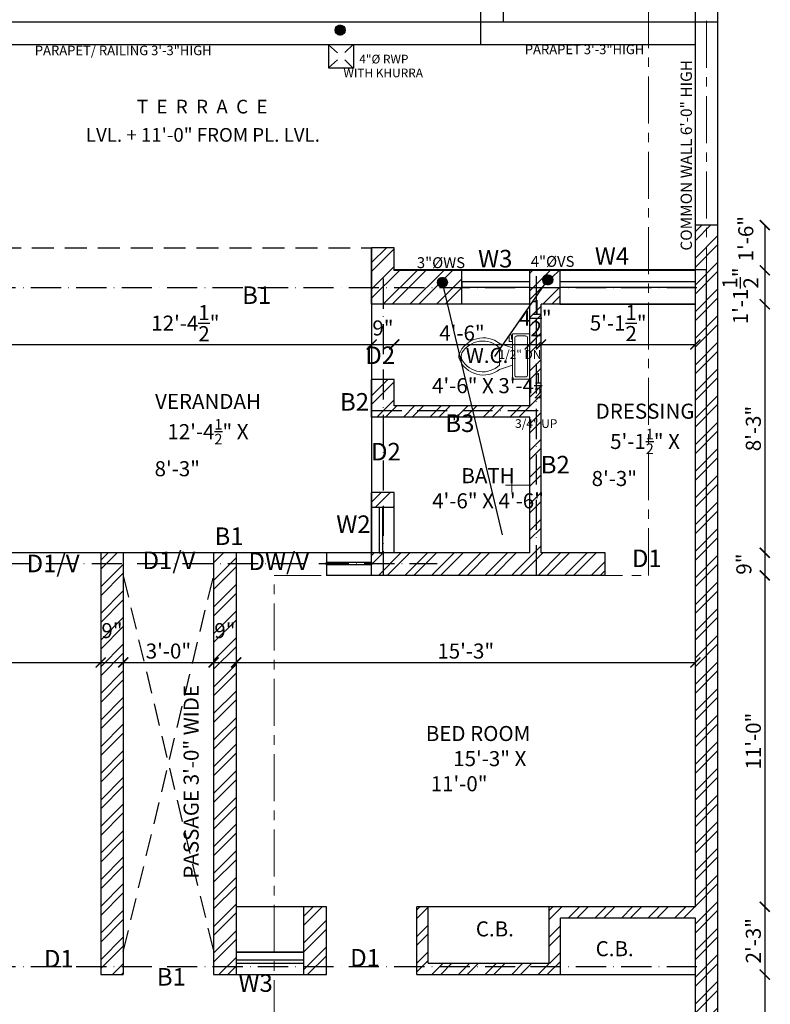
# Model space of a CAD drawing. Units: feet. Extents: x -3489 to 100856, y -7396 to -4185.
# Drawn here: x 98555 to 98854, y -5681 to -5289 of the extents above; entities that cross this region are included whole.
import ezdxf
from ezdxf.enums import TextEntityAlignment as Align

# ---------------------------------------------------------------- set-up
doc = ezdxf.new("R2010")
doc.units = ezdxf.units.FT
doc.header["$MEASUREMENT"] = 0
for name, pattern in [('ACAD_ISO10W100', [18, 12, -3, 0, -3]), ('CENTER', [2, 1.25, -0.25, 0.25, -0.25]), ('DASHDOTX2', [2, 1, -0.5, 0, -0.5]), ('HIDDEN', [0.375, 0.25, -0.125])]:
    doc.linetypes.add(name, pattern=pattern)
for name, color, linetype, lineweight in [('BEAM', 5, 'DASHDOTX2', 30), ('Grid', 252, 'CENTER', 20), ('SANITARY', 140, 'Continuous', 13)]:
    doc.layers.add(name, color=color, linetype=linetype, lineweight=lineweight)
doc.layers.add('BLK_1_FLR_1_BLT_UP_AREA_EXISTING', color=25, linetype='Continuous', true_color=0x995f4c, plot=False)
for name, color, linetype in [('JOINERY TEXT', 170, 'Continuous'), ('PROJECTION', 7, 'HIDDEN'), ('SEWERAGE', 163, 'Continuous'), ('SEWRAGE', 35, 'Continuous'), ('TEXT', 5, 'Continuous'), ('TOILET FIXTURES', 35, 'Continuous'), ('WALL', 1, 'Continuous')]:
    doc.layers.add(name, color=color, linetype=linetype)
doc.styles.add('33', font='arial.ttf', dxfattribs={"height": 8})
doc.styles.add('VEENI', font='times.ttf')
doc.styles.add('VINOD', font='times.ttf')
doc.dimstyles.new('Standard$0', dxfattribs={"dimtxt": 9, "dimasz": 9, "dimexe": 9, "dimexo": 9, "dimgap": 4.8125, "dimtad": 0, "dimdec": 3, "dimzin": 3, "dimdsep": 46, "dimlunit": 4, "dimtxsty": '33', "dimblk": 'DOTSMALL', "dimblk1": 'ARCHTICK', "dimblk2": 'ARCHTICK', "dimcen": 0.09, "dimclrd": 256, "dimclre": 256, "dimclrt": 256, "dimadec": 0, "dimazin": 0, "dimtfac": 0.75, "dimtdec": 3, "dimtix": 1, "dimtofl": 0, "dimtmove": 2, "dimatfit": 3, "dimldrblk": 'DOTSMALL', "dimfxl": 1, "dimtolj": 1, "dimtzin": 0, "dimlwd": -1, "dimlwe": -1, "dimarcsym": 0})
pattern_1 = [(45, (6210.645, -416.4895), (-5.30330086, 5.30330086), []), (45, (6214.18, -416.4895), (-5.30330086, 5.30330086), [])]

# ---------------------------------------------------------------- blocks, each defined once
blk = doc.blocks.new('_ArchTick')
at = {"color": 0, "linetype": 'ByBlock', "const_width": 0.15}
blk.add_lwpolyline([(-0.5, -0.5), (0.5, 0.5)], dxfattribs=at)
blk = doc.blocks.new('*D116')
at = {"transparency": 16777216}
blk.add_line((98851.67, -5370.7), (98851.67, -5388.7), dxfattribs=at)
at = {"layer": 'Defpoints', "color": 0, "transparency": 16777216}
for p in [(98824, -5370.7), (98824, -5388.7), (98851.67, -5388.7)]:
    blk.add_point(p, dxfattribs=at)
at = {"transparency": 16777216, "xscale": 4, "yscale": 4, "zscale": 4}
for p, rotation in [((98851.67, -5370.7), 90), ((98851.67, -5388.7), 270)]:
    blk.add_blockref('_ArchTick', p, dxfattribs=dict(at, rotation=rotation))
at = {"lineweight": 25, "transparency": 16777216, "insert": (98844.1, -5376.09), "char_height": 6, "attachment_point": 5, "rotation": 90, "style": 'VINOD'}
blk.add_mtext('\\A1;1\'-6"', dxfattribs=at)
blk = doc.blocks.new('*D117')
at = {"transparency": 16777216}
blk.add_line((98851.67, -5388.7), (98851.67, -5402.2), dxfattribs=at)
at = {"layer": 'Defpoints', "color": 0, "transparency": 16777216}
for p in [(98824, -5388.7), (98824, -5402.2), (98851.67, -5402.2)]:
    blk.add_point(p, dxfattribs=at)
at = {"transparency": 16777216, "xscale": 4, "yscale": 4, "zscale": 4}
for p, rotation in [((98851.67, -5388.7), 90), ((98851.67, -5402.2), 270)]:
    blk.add_blockref('_ArchTick', p, dxfattribs=dict(at, rotation=rotation))
at = {"lineweight": 25, "transparency": 16777216, "insert": (98841.95, -5398.87), "char_height": 6, "attachment_point": 5, "rotation": 90, "style": 'VINOD'}
blk.add_mtext('\\A1;1\'-1{\\H1x;\\S1/2;}"', dxfattribs=at)
blk = doc.blocks.new('*D118')
at = {"transparency": 16777216}
blk.add_line((98851.67, -5402.2), (98851.67, -5501.2), dxfattribs=at)
at = {"layer": 'Defpoints', "color": 0, "transparency": 16777216}
for p in [(98824, -5402.2), (98788, -5501.2), (98851.67, -5501.2)]:
    blk.add_point(p, dxfattribs=at)
at = {"transparency": 16777216, "xscale": 4, "yscale": 4, "zscale": 4}
for p, rotation in [((98851.67, -5402.2), 90), ((98851.67, -5501.2), 270)]:
    blk.add_blockref('_ArchTick', p, dxfattribs=dict(at, rotation=rotation))
at = {"lineweight": 25, "transparency": 16777216, "insert": (98847.12, -5451.7), "char_height": 6, "attachment_point": 5, "rotation": 90, "style": 'VINOD'}
blk.add_mtext('\\A1;8\'-3"', dxfattribs=at)
blk = doc.blocks.new('*D119')
at = {"transparency": 16777216}
blk.add_line((98851.67, -5501.2), (98851.67, -5510.2), dxfattribs=at)
at = {"layer": 'Defpoints', "color": 0, "transparency": 16777216}
for p in [(98788, -5501.2), (98788, -5510.2), (98851.67, -5510.2)]:
    blk.add_point(p, dxfattribs=at)
at = {"transparency": 16777216, "xscale": 4, "yscale": 4, "zscale": 4}
for p, rotation in [((98851.67, -5501.2), 90), ((98851.67, -5510.2), 270)]:
    blk.add_blockref('_ArchTick', p, dxfattribs=dict(at, rotation=rotation))
at = {"lineweight": 25, "transparency": 16777216, "insert": (98843.34, -5505.7), "char_height": 6, "attachment_point": 5, "rotation": 90, "style": 'VINOD'}
blk.add_mtext('\\A1;9"', dxfattribs=at)
blk = doc.blocks.new('*D120')
at = {"transparency": 16777216}
blk.add_line((98851.67, -5510.2), (98851.67, -5642.2), dxfattribs=at)
at = {"layer": 'Defpoints', "color": 0, "transparency": 16777216}
for p in [(98788, -5510.2), (98824, -5642.2), (98851.67, -5642.2)]:
    blk.add_point(p, dxfattribs=at)
at = {"transparency": 16777216, "xscale": 4, "yscale": 4, "zscale": 4}
for p, rotation in [((98851.67, -5510.2), 90), ((98851.67, -5642.2), 270)]:
    blk.add_blockref('_ArchTick', p, dxfattribs=dict(at, rotation=rotation))
at = {"lineweight": 25, "transparency": 16777216, "insert": (98847.12, -5576.2), "char_height": 6, "attachment_point": 5, "rotation": 90, "style": 'VINOD'}
blk.add_mtext('\\A1;11\'-0"', dxfattribs=at)
blk = doc.blocks.new('*D121')
at = {"transparency": 16777216}
blk.add_line((98851.67, -5642.2), (98851.67, -5669.2), dxfattribs=at)
at = {"layer": 'Defpoints', "color": 0, "transparency": 16777216}
for p in [(98824, -5642.2), (98824, -5669.2), (98851.67, -5669.2)]:
    blk.add_point(p, dxfattribs=at)
at = {"transparency": 16777216, "xscale": 4, "yscale": 4, "zscale": 4}
for p, rotation in [((98851.67, -5642.2), 90), ((98851.67, -5669.2), 270)]:
    blk.add_blockref('_ArchTick', p, dxfattribs=dict(at, rotation=rotation))
at = {"lineweight": 25, "transparency": 16777216, "insert": (98847.12, -5655.7), "char_height": 6, "attachment_point": 5, "rotation": 90, "style": 'VINOD'}
blk.add_mtext('\\A1;2\'-3"', dxfattribs=at)
blk = doc.blocks.new('*D122')
at = {"transparency": 16777216}
blk.add_line((98851.67, -5669.2), (98851.67, -5822.2), dxfattribs=at)
at = {"layer": 'Defpoints', "color": 0, "transparency": 16777216}
for p in [(98824, -5669.2), (98824, -5822.2), (98851.67, -5822.2)]:
    blk.add_point(p, dxfattribs=at)
at = {"transparency": 16777216, "xscale": 4, "yscale": 4, "zscale": 4}
for p, rotation in [((98851.67, -5669.2), 90), ((98851.67, -5822.2), 270)]:
    blk.add_blockref('_ArchTick', p, dxfattribs=dict(at, rotation=rotation))
at = {"lineweight": 25, "transparency": 16777216, "insert": (98847.11, -5745.7), "char_height": 6, "attachment_point": 5, "rotation": 90, "style": 'VINOD'}
blk.add_mtext('\\A1;12\'-9"', dxfattribs=at)
blk = doc.blocks.new('*D124')
at = {"transparency": 16777216}
blk.add_line((98437, -5544.88), (98587, -5544.88), dxfattribs=at)
at = {"layer": 'Defpoints', "color": 0, "transparency": 16777216}
for p in [(98437, -5544.88), (98587, -5544.88), (98587, -5544.88)]:
    blk.add_point(p, dxfattribs=at)
at = {"transparency": 16777216, "xscale": 4, "yscale": 4, "zscale": 4, "rotation": 180}
blk.add_blockref('_ArchTick', (98437, -5544.88), dxfattribs=at)
at = {"transparency": 16777216, "xscale": 4, "yscale": 4, "zscale": 4}
blk.add_blockref('_ArchTick', (98587, -5544.88), dxfattribs=at)
at = {"lineweight": 25, "transparency": 16777216, "insert": (98512, -5540.33), "char_height": 6, "attachment_point": 5, "style": 'VINOD'}
blk.add_mtext('\\A1;12\'-6"', dxfattribs=at)
blk = doc.blocks.new('*D26')
at = {"transparency": 16777216}
blk.add_line((98587, -5544.88), (98596, -5544.88), dxfattribs=at)
at = {"layer": 'Defpoints', "color": 0, "transparency": 16777216}
for p in [(98587, -5544.88), (98596, -5544.88), (98596, -5544.88)]:
    blk.add_point(p, dxfattribs=at)
at = {"transparency": 16777216, "xscale": 4, "yscale": 4, "zscale": 4, "rotation": 180}
blk.add_blockref('_ArchTick', (98587, -5544.88), dxfattribs=at)
at = {"transparency": 16777216, "xscale": 4, "yscale": 4, "zscale": 4}
blk.add_blockref('_ArchTick', (98596, -5544.88), dxfattribs=at)
at = {"lineweight": 25, "transparency": 16777216, "insert": (98591.5, -5532.2), "char_height": 6, "attachment_point": 5, "style": 'VINOD'}
blk.add_mtext('\\A1;9"', dxfattribs=at)
blk = doc.blocks.new('*D27')
at = {"transparency": 16777216}
blk.add_line((98596, -5544.88), (98632, -5544.88), dxfattribs=at)
at = {"layer": 'Defpoints', "color": 0, "transparency": 16777216}
for p in [(98596, -5544.88), (98632, -5544.88), (98632, -5544.88)]:
    blk.add_point(p, dxfattribs=at)
at = {"transparency": 16777216, "xscale": 4, "yscale": 4, "zscale": 4, "rotation": 180}
blk.add_blockref('_ArchTick', (98596, -5544.88), dxfattribs=at)
at = {"transparency": 16777216, "xscale": 4, "yscale": 4, "zscale": 4}
blk.add_blockref('_ArchTick', (98632, -5544.88), dxfattribs=at)
at = {"lineweight": 25, "transparency": 16777216, "insert": (98614, -5540.33), "char_height": 6, "attachment_point": 5, "style": 'VINOD'}
blk.add_mtext('\\A1;3\'-0"', dxfattribs=at)
blk = doc.blocks.new('*D28')
at = {"transparency": 16777216}
blk.add_line((98632, -5544.88), (98641, -5544.88), dxfattribs=at)
at = {"layer": 'Defpoints', "color": 0, "transparency": 16777216}
for p in [(98632, -5544.88), (98641, -5544.88), (98641, -5544.88)]:
    blk.add_point(p, dxfattribs=at)
at = {"transparency": 16777216, "xscale": 4, "yscale": 4, "zscale": 4, "rotation": 180}
blk.add_blockref('_ArchTick', (98632, -5544.88), dxfattribs=at)
at = {"transparency": 16777216, "xscale": 4, "yscale": 4, "zscale": 4}
blk.add_blockref('_ArchTick', (98641, -5544.88), dxfattribs=at)
at = {"lineweight": 25, "transparency": 16777216, "insert": (98636.5, -5532.2), "char_height": 6, "attachment_point": 5, "style": 'VINOD'}
blk.add_mtext('\\A1;9"', dxfattribs=at)
blk = doc.blocks.new('*D29')
at = {"transparency": 16777216}
blk.add_line((98641, -5544.88), (98824, -5544.88), dxfattribs=at)
at = {"layer": 'Defpoints', "color": 0, "transparency": 16777216}
for p in [(98641, -5544.88), (98824, -5544.88), (98824, -5544.88)]:
    blk.add_point(p, dxfattribs=at)
at = {"transparency": 16777216, "xscale": 4, "yscale": 4, "zscale": 4, "rotation": 180}
blk.add_blockref('_ArchTick', (98641, -5544.88), dxfattribs=at)
at = {"transparency": 16777216, "xscale": 4, "yscale": 4, "zscale": 4}
blk.add_blockref('_ArchTick', (98824, -5544.88), dxfattribs=at)
at = {"lineweight": 25, "transparency": 16777216, "insert": (98732.5, -5540.33), "char_height": 6, "attachment_point": 5, "style": 'VINOD'}
blk.add_mtext('\\A1;15\'-3"', dxfattribs=at)
blk = doc.blocks.new('*D34')
at = {"transparency": 16777216}
blk.add_line((98546.5, -5418.21), (98695, -5418.21), dxfattribs=at)
at = {"layer": 'Defpoints', "color": 0, "transparency": 16777216}
for p in [(98695, -5418.21), (98695, -5418.21), (98546.5, -5432.2)]:
    blk.add_point(p, dxfattribs=at)
at = {"transparency": 16777216, "xscale": 4, "yscale": 4, "zscale": 4, "rotation": 180}
blk.add_blockref('_ArchTick', (98546.5, -5418.21), dxfattribs=at)
at = {"transparency": 16777216, "xscale": 4, "yscale": 4, "zscale": 4}
blk.add_blockref('_ArchTick', (98695, -5418.21), dxfattribs=at)
at = {"lineweight": 25, "transparency": 16777216, "insert": (98620.75, -5409.73), "char_height": 6, "attachment_point": 5, "style": 'VINOD'}
blk.add_mtext('\\A1;12\'-4{\\H1x;\\S1/2;}"', dxfattribs=at)
blk = doc.blocks.new('*D127')
at = {"transparency": 16777216}
blk.add_line((98695, -5418.21), (98704, -5418.21), dxfattribs=at)
at = {"layer": 'Defpoints', "color": 0, "transparency": 16777216}
for p in [(98704, -5418.21), (98695, -5432.2), (98704, -5432.2)]:
    blk.add_point(p, dxfattribs=at)
at = {"transparency": 16777216, "xscale": 4, "yscale": 4, "zscale": 4, "rotation": 180}
blk.add_blockref('_ArchTick', (98695, -5418.21), dxfattribs=at)
at = {"transparency": 16777216, "xscale": 4, "yscale": 4, "zscale": 4}
blk.add_blockref('_ArchTick', (98704, -5418.21), dxfattribs=at)
at = {"lineweight": 25, "transparency": 16777216, "insert": (98699.5, -5411.65), "char_height": 6, "attachment_point": 5, "style": 'VINOD'}
blk.add_mtext('\\A1;9"', dxfattribs=at)
blk = doc.blocks.new('*D128')
at = {"transparency": 16777216}
blk.add_line((98704, -5418.21), (98758, -5418.21), dxfattribs=at)
at = {"layer": 'Defpoints', "color": 0, "transparency": 16777216}
for p in [(98758, -5418.21), (98758, -5430.23), (98704, -5432.2)]:
    blk.add_point(p, dxfattribs=at)
at = {"transparency": 16777216, "xscale": 4, "yscale": 4, "zscale": 4, "rotation": 180}
blk.add_blockref('_ArchTick', (98704, -5418.21), dxfattribs=at)
at = {"transparency": 16777216, "xscale": 4, "yscale": 4, "zscale": 4}
blk.add_blockref('_ArchTick', (98758, -5418.21), dxfattribs=at)
at = {"lineweight": 25, "transparency": 16777216, "insert": (98731, -5413.66), "char_height": 6, "attachment_point": 5, "style": 'VINOD'}
blk.add_mtext('\\A1;4\'-6"', dxfattribs=at)
blk = doc.blocks.new('*D129')
at = {"transparency": 16777216}
blk.add_line((98758, -5418.21), (98762.5, -5418.21), dxfattribs=at)
at = {"layer": 'Defpoints', "color": 0, "transparency": 16777216}
for p in [(98762.5, -5418.21), (98758, -5430.23), (98762.5, -5431.88)]:
    blk.add_point(p, dxfattribs=at)
at = {"transparency": 16777216, "xscale": 4, "yscale": 4, "zscale": 4, "rotation": 180}
blk.add_blockref('_ArchTick', (98758, -5418.21), dxfattribs=at)
at = {"transparency": 16777216, "xscale": 4, "yscale": 4, "zscale": 4}
blk.add_blockref('_ArchTick', (98762.5, -5418.21), dxfattribs=at)
at = {"lineweight": 25, "transparency": 16777216, "insert": (98760.25, -5407.73), "char_height": 6, "attachment_point": 5, "style": 'VINOD'}
blk.add_mtext('\\A1;4{\\H1x;\\S1/2;}"', dxfattribs=at)
blk = doc.blocks.new('*D130')
at = {"transparency": 16777216}
blk.add_line((98762.5, -5418.21), (98824, -5418.21), dxfattribs=at)
at = {"layer": 'Defpoints', "color": 0, "transparency": 16777216}
for p in [(98824, -5418.21), (98824, -5427.22), (98762.5, -5431.88)]:
    blk.add_point(p, dxfattribs=at)
at = {"transparency": 16777216, "xscale": 4, "yscale": 4, "zscale": 4, "rotation": 180}
blk.add_blockref('_ArchTick', (98762.5, -5418.21), dxfattribs=at)
at = {"transparency": 16777216, "xscale": 4, "yscale": 4, "zscale": 4}
blk.add_blockref('_ArchTick', (98824, -5418.21), dxfattribs=at)
at = {"lineweight": 25, "transparency": 16777216, "insert": (98793.25, -5409.68), "char_height": 6, "attachment_point": 5, "style": 'VINOD'}
blk.add_mtext('\\A1;5\'-1{\\H1x;\\S1/2;}"', dxfattribs=at)
blk = doc.blocks.new('Toilet - top')
for p, q in [((9.5, -6), (9.5, -2)), ((-10, -8.5), (-8, -8.5)), ((-10, -9.5), (-10, -8.5)), ((-8, -8.5), (-8, -8)), ((-7, -8), (-7, -9.5)), ((-4, -8), (-6, -14)), ((4, -8), (6, -14)), ((-7, -9.5), (-10, -9.5)), ((4, -14), (-4, -14))]:
    blk.add_line(p, q)
blk.add_lwpolyline([(10.5, -8), (10.5, 0), (-10.5, 0), (-10.5, -8)], close=True)
for points in [[(-9.5, -2), (-9.5, -6)], [(8.5, -1), (-8.5, -1)], [(-8.5, -7), (8.5, -7)]]:
    blk.add_lwpolyline(points)
for centre, radius, start, end in [((-8.62, -1.88), 0.884, 81.8699, 188.1301), ((8.62, -1.88), 0.884, 351.8699, 98.1301), ((-8.62, -6.12), 0.884, 171.8699, 278.1301), ((8.62, -6.12), 0.884, 261.8699, 8.1301), ((3.52, -21.58), 12.17, 141.4691, 247.9714), ((4.2, -21.82), 11.33, 136.3677, 238.9468), ((-3.52, -21.58), 12.17, 292.0284, 38.5307), ((-4.2, -21.82), 11.33, 301.053, 43.6321), ((0, -27.88), 4, 245.7318, 294.2682), ((0, -29), 4, 254.8605, 285.1395)]:
    blk.add_arc(centre, radius, start, end)

msp = doc.modelspace()

# ---------------------------------------------------------------- hatches: boundary and pattern name
at = {"layer": 'SEWRAGE'}
h = msp.add_hatch(dxfattribs=at)
h.set_pattern_fill('ANSI31', color=256, style=0)
h.set_pattern_definition([(45, (126911.77904, 8194.03865), (-0.08838834765, 0.08838834765), [])])
h.paths.add_polyline_path([(98680.44099, -5293.01757, 1), (98684.44099, -5293.01757, 1)])
h = msp.add_hatch(dxfattribs=at)
h.set_pattern_fill('ANSI31', color=256, style=0)
h.set_pattern_definition([(45, (126952.52293, 8093.56675), (-0.08838834765, 0.08838834765), [])])
h.paths.add_polyline_path([(98721.18489, -5393.48946, 1), (98725.18489, -5393.48946, 1)])
h = msp.add_hatch(dxfattribs=at)
h.set_pattern_fill('ANSI31', color=256, style=0)
h.set_pattern_definition([(45, (126994.52293, 8094.56675), (-0.08838834765, 0.08838834765), [])])
h.paths.add_polyline_path([(98763.18489, -5392.48946, 1), (98767.18489, -5392.48946, 1)])
at = {"layer": 'WALL'}
h = msp.add_hatch(dxfattribs=at)
h.set_pattern_fill('ANSI32', color=0, scale=20)
h.set_pattern_definition(pattern_1)
h.paths.add_polyline_path([(98437, -5510.19855), (98546.5, -5510.19855), (98546.5, -5477.19855), (98537.5, -5477.19855), (98537.5, -5501.19855), (98437, -5501.19855), (98437, -5402.19855), (98461, -5402.19855), (98461, -5401.33902), (98452.6329, -5393.82571, -0.687778676), (98449.14481, -5392.48946, -1.453956099), (98452.6329, -5393.82571), (98461, -5401.33902), (98461, -5388.69855), (98437, -5388.69855), (98437, -5370.69855), (98428, -5370.69855), (98428, -5853.69855), (98437, -5853.69855), (98437, -5646.69855), (98495.77316, -5646.69855), (98495.77316, -5669.19855), (98551, -5669.19855), (98551, -5642.19855), (98546.5, -5642.19855), (98546.5, -5664.69855), (98500.27316, -5664.69855), (98500.27316, -5642.19855), (98437, -5642.19855)])
h.paths.add_polyline_path([(98546.5, -5379.69855), (98537.5, -5379.69855), (98537.5, -5388.69855), (98514.9925, -5388.69855), (98514.9925, -5402.19855), (98537.5, -5402.19855), (98537.5, -5441.19855), (98546.5, -5441.19855)], flags=17)
h.paths.add_polyline_path([(98522.368, -5391.7409, -1), (98526.368, -5391.7409, -1)], flags=16)
h.paths.add_polyline_path([(98546.5, -5822.19855), (98509, -5822.19855), (98509, -5835.69855), (98546.5, -5835.69855)], flags=17)
h.paths.add_polyline_path([(98528.18489, -5831.98946, -1), (98524.18489, -5831.98946, -1)], flags=16)
h.paths.add_polyline_path([(98596, -5705.19855), (98587, -5705.19855), (98587, -5844.69855), (98596, -5844.69855)])
h.paths.add_polyline_path([(98677, -5705.19855), (98668, -5705.19855), (98668, -5835.69855), (98668, -5844.69855), (98677, -5844.69855)])
h.paths.add_polyline_path([(98752, -5822.19855), (98717.5, -5822.19855), (98717.5, -5835.69855), (98752, -5835.69855)])
h.paths.add_polyline_path([(98739.368, -5831.7409, -1), (98735.368, -5831.7409, -1)], flags=16)
h.paths.add_polyline_path([(98513.51773, -5388.35348), (98540.10125, -5388.35348), (98540.10125, -5381.5657), (98513.51773, -5381.5657)], flags=25)
h = msp.add_hatch(dxfattribs=at)
h.set_pattern_fill('ANSI32', color=0, scale=20)
h.set_pattern_definition(pattern_1)
h.paths.add_polyline_path([(98833, -5370.69855), (98824, -5370.69855), (98824, -5642.19855), (98765.69696, -5642.19855), (98765.69696, -5664.69855), (98717.5, -5664.69855), (98717.5, -5642.19855), (98713, -5642.19855), (98713, -5669.19855), (98770.19696, -5669.19855), (98770.19696, -5646.69855), (98824, -5646.69855), (98824, -5853.69855), (98833, -5853.69855)])
h.paths.add_polyline_path([(98788, -5501.19855), (98762.5, -5501.19855), (98762.5, -5402.19855), (98770.0138, -5402.19855), (98770.0138, -5388.69855), (98758, -5388.69855), (98758, -5402.90477), (98764.04922, -5394.13575, -0.246551788), (98763.18489, -5392.48946, -1), (98767.18489, -5392.48946, -0.604425921), (98764.04922, -5394.13575), (98758, -5402.90477), (98758, -5442.69855), (98734.93631, -5442.69855), (98736.01094, -5447.19855), (98758, -5447.19855), (98758, -5501.19855), (98704, -5501.19855), (98695, -5501.19855), (98695, -5510.19855), (98788, -5510.19855)])
h.paths.add_polyline_path([(98721.18489, -5393.48946, -1), (98725.18489, -5393.48946, -0.347106941), (98723.64943, -5395.43476), (98725.26467, -5402.19855), (98731, -5402.19855), (98731, -5388.69855), (98704, -5388.69855), (98704, -5379.69855), (98695, -5379.69855), (98695, -5402.19855), (98725.26467, -5402.19855), (98723.64943, -5395.43476, -0.484663124)])
h.paths.add_polyline_path([(98704, -5432.19855), (98695, -5432.19855), (98695, -5447.19855), (98736.01094, -5447.19855), (98734.93631, -5442.69855), (98704, -5442.69855)])
h.paths.add_polyline_path([(98704, -5477.19855), (98695, -5477.19855), (98695, -5483.19855), (98704, -5483.19855)], flags=17)
h.paths.add_polyline_path([(98641, -5501.19855), (98632, -5501.19855), (98632, -5669.19855), (98641, -5669.19855), (98641, -5660.19855)])
h.paths.add_polyline_path([(98596, -5501.19855), (98587, -5501.19855), (98587, -5669.19855), (98596, -5669.19855)])
h.paths.add_polyline_path([(98677, -5642.19855), (98668, -5642.19855), (98668, -5660.19855), (98668, -5669.19855), (98677, -5669.19855)])

# ---------------------------------------------------------------- linework, layer by layer
at = {"layer": 'BEAM', "color": 5, "linetype": 'ACAD_ISO10W100', "lineweight": -3}
for p, q in [((98699.64481, -5391.98946), (98699.64481, -5510.19855)), ((98760.64481, -5510.19855), (98760.64481, -5390.98946)), ((98432.5, -5395.48946), (98828.5, -5395.48946)), ((98695, -5444.48946), (98762.5, -5444.48946)), ((98529.14481, -5505.48946), (98721.14481, -5505.48946)), ((98432.5, -5665.98946), (98828.5, -5665.98946))]:
    msp.add_line(p, q, dxfattribs=at)
at = {"layer": 'BLK_1_FLR_1_BLT_UP_AREA_EXISTING', "color": 25}
msp.add_lwpolyline([(98437, -5370.69855), (98432.5, -5370.69855), (98432.5, -5853.69855), (98437, -5853.69855), (98437, -5835.69855), (98543.5, -5835.69855), (98543.5, -5844.69855), (98596, -5844.69855), (98596, -5835.69855), (98668, -5835.69855), (98668, -5844.69855), (98824, -5844.69855), (98824, -5853.69855), (98828.5, -5853.69855), (98828.5, -5388.5), (98704, -5388.5), (98704, -5379.69855), (98695, -5379.69855), (98695, -5501.19855), (98546.5, -5501.19855), (98546.5, -5379.69855), (98537.5, -5379.69855), (98537.5, -5388.69855), (98437, -5388.69855)], close=True, dxfattribs=at)
at = {"layer": 'Grid', "color": 7, "ltscale": 15}
msp.add_line((98828.5, -5878.01757), (98828.5, -5122.51757), dxfattribs=at)
msp.add_lwpolyline([(98656.17609, -5870.13764), (98656.17609, -5510.19855), (98805.32491, -5510.19855), (98805.32491, -5110.01427), (98788.03274, -5110.01427), (98805.32491, -5121.98946)], dxfattribs=at)
at = {"layer": 'PROJECTION', "ltscale": 35}
for p, q in [((98546.5, -5379.69855), (98695, -5379.69855)), ((98596, -5660.15825), (98632, -5510.33675)), ((98596, -5510.36197), (98632, -5660.15825))]:
    msp.add_line(p, q, dxfattribs=at)
at = {"layer": 'SANITARY'}
for p, q in [((98758, -5474.19855), (98748.31372, -5474.19855)), ((98750.87093, -5471.33265), (98750.87093, -5477.06445)), ((98750.87093, -5471.33265), (98750.87093, -5477.06445))]:
    msp.add_line(p, q, dxfattribs=at)
at = {"layer": 'SEWERAGE', "lineweight": -3, "ltscale": 0.5}
for p, q in [((98677.80508, -5298.84552), (98681.3707, -5302.02127)), ((98684.333, -5301.99403), (98687.68292, -5298.69907)), ((98677.80508, -5308.0227), (98681.3707, -5304.84695)), ((98684.333, -5304.87419), (98687.68292, -5308.16915))]:
    msp.add_line(p, q, dxfattribs=at)
msp.add_lwpolyline([(98677.87419, -5298.69855), (98687.75313, -5298.69855), (98687.75313, -5308.16967), (98677.87419, -5308.16967)], close=True, dxfattribs=at)
at = {"layer": 'SEWRAGE'}
for centre in [(98682.44099, -5293.01757), (98723.18489, -5393.48946), (98765.18489, -5392.48946)]:
    msp.add_circle(centre, 2, dxfattribs=at)
at = {"layer": 'TOILET FIXTURES', "lineweight": -3}
for p, q in [((98747.18489, -5493.98946), (98723.18489, -5393.48946)), ((98744.14481, -5422.98946), (98765.18489, -5392.48946))]:
    msp.add_line(p, q, dxfattribs=at)
at = {"layer": 'WALL', "ltscale": 200}
for p, q in [((98738.5, -5298.69855), (98738.5, -5130.69855)), ((98833, -5370.69855), (98833, -5130.69855)), ((98833, -5370.69855), (98833, -5130.69855)), ((98747.5, -5289.69855), (98747.5, -5139.69855)), ((98824, -5289.69855), (98824, -5139.69855)), ((98473, -5289.69855), (98738.5, -5289.69855)), ((98738.5, -5289.69855), (98833, -5289.69855)), ((98824, -5370.69855), (98824, -5289.69855)), ((98476, -5298.69855), (98738.5, -5298.69855)), ((98738.5, -5298.69855), (98824, -5298.69855)), ((98833, -5370.69855), (98824, -5370.69855)), ((98824, -5642.19855), (98824, -5370.69855)), ((98833, -5853.69855), (98833, -5370.69855)), ((98704, -5379.69855), (98695, -5379.69855)), ((98695, -5402.19855), (98695, -5379.69855)), ((98704, -5388.69855), (98704, -5379.69855)), ((98824, -5388.69855), (98704, -5388.69855)), ((98731, -5402.19855), (98731, -5388.69855)), ((98758, -5442.69855), (98758, -5388.69855)), ((98758, -5402.19855), (98695, -5402.19855)), ((98762.5, -5501.19855), (98762.5, -5402.19855)), ((98824, -5402.19855), (98762.5, -5402.19855)), ((98695, -5447.19855), (98695, -5432.19855)), ((98704, -5432.19855), (98695, -5432.19855)), ((98704, -5442.69855), (98704, -5432.19855)), ((98758, -5442.69855), (98704, -5442.69855)), ((98758, -5447.19855), (98695, -5447.19855)), ((98758, -5501.19855), (98758, -5447.19855)), ((98695, -5510.19855), (98695, -5477.19855)), ((98704, -5477.19855), (98695, -5477.19855)), ((98704, -5501.19855), (98704, -5477.19855)), ((98596, -5501.19855), (98587, -5501.19855)), ((98587, -5501.19855), (98587, -5669.19855)), ((98596, -5501.19855), (98596, -5669.19855)), ((98641, -5501.19855), (98632, -5501.19855)), ((98632, -5501.19855), (98632, -5669.19855)), ((98641, -5501.19855), (98641, -5669.19855)), ((98695, -5501.19855), (98677, -5501.19855)), ((98677, -5501.19855), (98677, -5510.19855)), ((98758, -5501.19855), (98704, -5501.19855)), ((98788, -5501.19855), (98762.5, -5501.19855)), ((98788, -5510.19855), (98788, -5501.19855)), ((98788, -5510.19855), (98677, -5510.19855)), ((98677, -5642.19855), (98641, -5642.19855)), ((98668, -5660.19855), (98668, -5642.19855)), ((98677, -5669.19855), (98677, -5642.19855)), ((98713, -5669.19855), (98713, -5642.19855)), ((98824, -5642.19855), (98713, -5642.19855)), ((98717.5, -5664.69855), (98717.5, -5642.19855)), ((98765.69696, -5664.69855), (98765.69696, -5642.19855)), ((98824, -5646.69855), (98770.19696, -5646.69855)), ((98770.19696, -5669.19855), (98770.19696, -5646.69855)), ((98824, -5853.69855), (98824, -5646.69855)), ((98641, -5660.19855), (98668, -5660.19855)), ((98717.5, -5664.69855), (98765.69696, -5664.69855)), ((98587, -5669.19855), (98596, -5669.19855)), ((98632, -5669.19855), (98677, -5669.19855)), ((98713, -5669.19855), (98824, -5669.19855))]:
    msp.add_line(p, q, dxfattribs=at)
at = {"layer": 'WALL'}
for p, q in [((98704, -5483.19855), (98695, -5483.19855)), ((98704, -5501.19855), (98695, -5501.19855))]:
    msp.add_line(p, q, dxfattribs=at)
at = {"layer": 'WALL', "ltscale": 200}
for points in [[(98770.0138, -5402.19855), (98824, -5402.19855), (98824, -5388.69855), (98770.0138, -5388.69855)], [(98731, -5395.44855), (98758, -5395.44855), (98758, -5393.27156), (98731, -5393.27156)], [(98770.0138, -5395.44855), (98824, -5395.44855), (98824, -5393.22613), (98770.0138, -5393.22613)], [(98677, -5504.94942), (98695, -5504.94942), (98695, -5505.97113), (98677, -5505.97113)], [(98641, -5669.19855), (98668, -5669.19855), (98668, -5660.19855), (98641, -5660.19855)], [(98668, -5663.49616), (98641, -5663.49616), (98641, -5664.69855), (98668, -5664.69855)]]:
    msp.add_lwpolyline(points, close=True, dxfattribs=at)
at = {"layer": 'WALL'}
msp.add_lwpolyline([(98699.5, -5483.19855), (98698.01446, -5483.19855), (98698.01446, -5501.19855), (98699.5, -5501.19855)], close=True, dxfattribs=at)

# ---------------------------------------------------------------- block references
at = {"layer": 'SANITARY', "xscale": 0.8571428571428572, "yscale": 0.8571428571428572, "zscale": 0.8571428571428572, "rotation": 269.9999999999999}
msp.add_blockref('Toilet - top', (98758, -5422.98946), dxfattribs=at)

# ---------------------------------------------------------------- texts
at = {"char_height": 6, "width": 69.2159404, "attachment_point": 2}
for s, insert in [('\\A1;\\pi4.08,t20.0802;{\\fUtsaah|b0|i0|c0|p34;W.C.\\P4\'-6" X 3\'-4\\H0.7x;\\S1/2;\\H1.429x;" }', (98728.75118, -5419.58197)), ('\\A1;\\pi4.08,t20.0802;{\\fUtsaah|b0|i0|c0|p34;VERANDAH\\P12\'-4\\H0.7x;\\S1/2;\\H1.4286x;" X 8\'-3\\H1.0003x;" }', (98617.53459, -5437.90668)), ('\\A1;\\pi4.08,t20.0802;{\\fUtsaah|b0|i0|c0|p34;DRESSING\\P5\'-1\\H0.7x;\\S1/2;\\H1.4286x;" X 8\'-3\\H1.0003x;"\\fArial|b0|i0|c186|p34; }', (98791.71809, -5441.80062)), ('\\A1;\\pi4.08,t20.0802;{\\fUtsaah|b0|i0|c0|p34;BATH\\P4\'-6" X 4\'-6\\H1.0003x;" }', (98729.14481, -5467.48946)), ('\\A1;\\pi2.52402,t18.5202;{\\fUtsaah|b0|i0|c0|p34;BED ROOM\\P\\pi4.08,t20.0802;15\'-3" X 11\'-0\\H1.0003x;" }', (98729.84487, -5570.17743)), ('\\A1;{\\fUtsaah|b0|i0|c0|p34;C.B.}', (98744.0949, -5647.98933)), ('\\A1;{\\fUtsaah|b0|i0|c0|p34;C.B.}', (98791.84798, -5655.87621))]:
    msp.add_mtext(s, dxfattribs=dict(at, insert=insert))
at = {"layer": 'Grid', "color": 6, "insert": (98620.06278, -5644.78774), "char_height": 6, "width": 101.4583229, "attachment_point": 1, "rotation": 90}
msp.add_mtext('\\A1;\\pi2.30059;{\\fUtsaah|b0|i0|c0|p34;PASSAGE 3\'-0" WIDE}', dxfattribs=at)
at = {"layer": 'JOINERY TEXT', "style": 'VEENI'}
for s, p in [('W4', (98790.78278, -5383.89765)), ('W3', (98744.25254, -5384.96952)), ('B1', (98649.17581, -5399.49703)), ('D2', (98698.40223, -5423.41711)), ('B2', (98688.17581, -5441.99703)), ('B3', (98730.17581, -5450.49703)), ('D2', (98700.67672, -5461.82671)), ('B2', (98768.17581, -5466.99703)), ('W2', (98687.74065, -5490.72492)), ('B1', (98638.17581, -5495.49703)), ('D1/V', (98568.03444, -5506.35948)), ('D1/V', (98614.23798, -5505.11215)), ('DW/V', (98658.00709, -5505.50496)), ('D1', (98804.66803, -5504.30601)), ('D1', (98570.31617, -5663.77305)), ('D1', (98692.38608, -5663.41521)), ('B1', (98615.17581, -5670.99703)), ('W3', (98648.75254, -5673.46952))]:
    msp.add_text(s, height=7, dxfattribs=at).set_placement(p, align=Align.MIDDLE)
at = {"layer": 'TEXT', "color": 5, "style": 'VINOD'}
for s, height, p in [('PARAPET/ RAILING 3\'-3"HIGH', 3.8039103, (98595.98982, -5301.60097)), ('PARAPET 3\'-3"HIGH', 3.8039103, (98779.85514, -5301.19311)), ('T  E  R  R  A  C  E', 5.4638313, (98627.45939, -5324.18983)), ('LVL. + 11\'-0" FROM PL. LVL.', 5.4638313, (98627.73976, -5335.45793))]:
    msp.add_text(s, height=height, dxfattribs=at).set_placement(p, align=Align.MIDDLE)
at = {"layer": 'TEXT', "color": 5, "insert": (98818.14223, -5342.90293), "char_height": 4.5, "width": 270.9709715, "attachment_point": 2, "rotation": 90, "style": 'VINOD'}
msp.add_mtext('COMMON WALL 6\'-0" HIGH', dxfattribs=at)
at = {"layer": 'TOILET FIXTURES', "lineweight": -3, "style": 'VEENI'}
for s, height, p in [('4"%%C RWP', 3.47004, (98699.86401, -5305.02014)), ('WITH KHURRA', 3.47004, (98699.61354, -5310.52285)), ('3"%%CWS', 4.33755, (98722.62637, -5386.20815)), ('4"%%CVS', 4.33755, (98767.12637, -5385.70815)), ('1/2" DN', 3.47004, (98754.0801, -5422.67681)), ('3/4" UP', 3.47004, (98760.5801, -5450.17681))]:
    msp.add_text(s, height=height, dxfattribs=at).set_placement(p, align=Align.MIDDLE)

# ---------------------------------------------------------------- dimensions: what is measured, and where the dimension line sits
at = {"lineweight": 25}
for base, p1, p2, picture, middle in [((98851.67317, -5388.69855), (98824, -5370.69855), (98824, -5388.69855), '*D116', (98844.10201, -5376.0883)), ((98851.67317, -5402.19855), (98824, -5388.69855), (98824, -5402.19855), '*D117', (98841.95395, -5398.86795)), ((98851.67317, -5510.19855), (98788, -5501.19855), (98788, -5510.19855), '*D119', (98843.34326, -5505.69855))]:
    dim = msp.add_linear_dim(base=base, p1=p1, p2=p2, angle=90, dimstyle='Standard$0', override={"dimtxt": 6, "dimasz": 4, "dimexe": 1.25, "dimexo": 7.5, "dimgap": 1.5, "dimtad": 1, "dimdec": 2, "dimtxsty": 'VINOD', "dimblk": 'ArchTick', "dimse1": 1, "dimse2": 1, "dimtfac": 1, "dimtdec": 1, "dimtix": 0, "dimfxl": 2}, dxfattribs=at)
    dim.commit()
    dim.dimension.update_dxf_attribs({"geometry": picture, "text_midpoint": middle, "dimtype": 160})
for base, p1, p2, picture, middle in [((98851.67317, -5501.19855), (98824, -5402.19855), (98788, -5501.19855), '*D118', (98847.12126, -5451.69855)), ((98851.67317, -5642.19855), (98788, -5510.19855), (98824, -5642.19855), '*D120', (98847.12126, -5576.19855)), ((98851.67317, -5669.19855), (98824, -5642.19855), (98824, -5669.19855), '*D121', (98847.12126, -5655.69855)), ((98851.67317, -5822.19855), (98824, -5669.19855), (98824, -5822.19855), '*D122', (98847.1126, -5745.69855))]:
    dim = msp.add_linear_dim(base=base, p1=p1, p2=p2, angle=90, dimstyle='Standard$0', override={"dimtxt": 6, "dimasz": 4, "dimexe": 1.25, "dimexo": 7.5, "dimgap": 1.5, "dimtad": 1, "dimdec": 2, "dimtxsty": 'VINOD', "dimblk": 'ArchTick', "dimse1": 1, "dimse2": 1, "dimtfac": 1, "dimtdec": 1, "dimtix": 0, "dimfxl": 2}, dxfattribs=at)
    dim.commit()
    dim.dimension.update_dxf_attribs({"geometry": picture, "text_midpoint": middle})
for base, p1, p2, picture, middle in [((98695, -5418.21438), (98546.5, -5432.19855), (98695, -5418.21438), '*D34', (98620.75, -5409.72735)), ((98762.5, -5418.21438), (98758, -5430.23245), (98762.5, -5431.87532), '*D129', (98760.25, -5407.72735)), ((98824, -5418.21438), (98762.5, -5431.87532), (98824, -5427.22041), '*D130', (98793.25, -5409.67544)), ((98704, -5418.21438), (98695, -5432.19855), (98704, -5432.19855), '*D127', (98699.5, -5411.65381)), ((98758, -5418.21438), (98704, -5432.19855), (98758, -5430.23245), '*D128', (98731, -5413.66247)), ((98596, -5544.87811), (98587, -5544.87811), (98596, -5544.87811), '*D26', (98591.5, -5532.19642)), ((98641, -5544.87811), (98632, -5544.87811), (98641, -5544.87811), '*D28', (98636.5, -5532.19642)), ((98587, -5544.87811), (98437, -5544.87811), (98587, -5544.87811), '*D124', (98512, -5540.3262)), ((98632, -5544.87811), (98596, -5544.87811), (98632, -5544.87811), '*D27', (98614, -5540.3262)), ((98824, -5544.87811), (98641, -5544.87811), (98824, -5544.87811), '*D29', (98732.5, -5540.3262))]:
    dim = msp.add_linear_dim(base=base, p1=p1, p2=p2, dimstyle='Standard$0', override={"dimtxt": 6, "dimasz": 4, "dimexe": 1.25, "dimexo": 7.5, "dimgap": 1.5, "dimtad": 1, "dimdec": 2, "dimtxsty": 'VINOD', "dimblk": 'ArchTick', "dimse1": 1, "dimse2": 1, "dimtfac": 1, "dimtdec": 1, "dimtix": 0, "dimfxl": 2}, dxfattribs=at)
    dim.commit()
    dim.dimension.update_dxf_attribs({"geometry": picture, "text_midpoint": middle})

doc.saveas('drawing.dxf')
